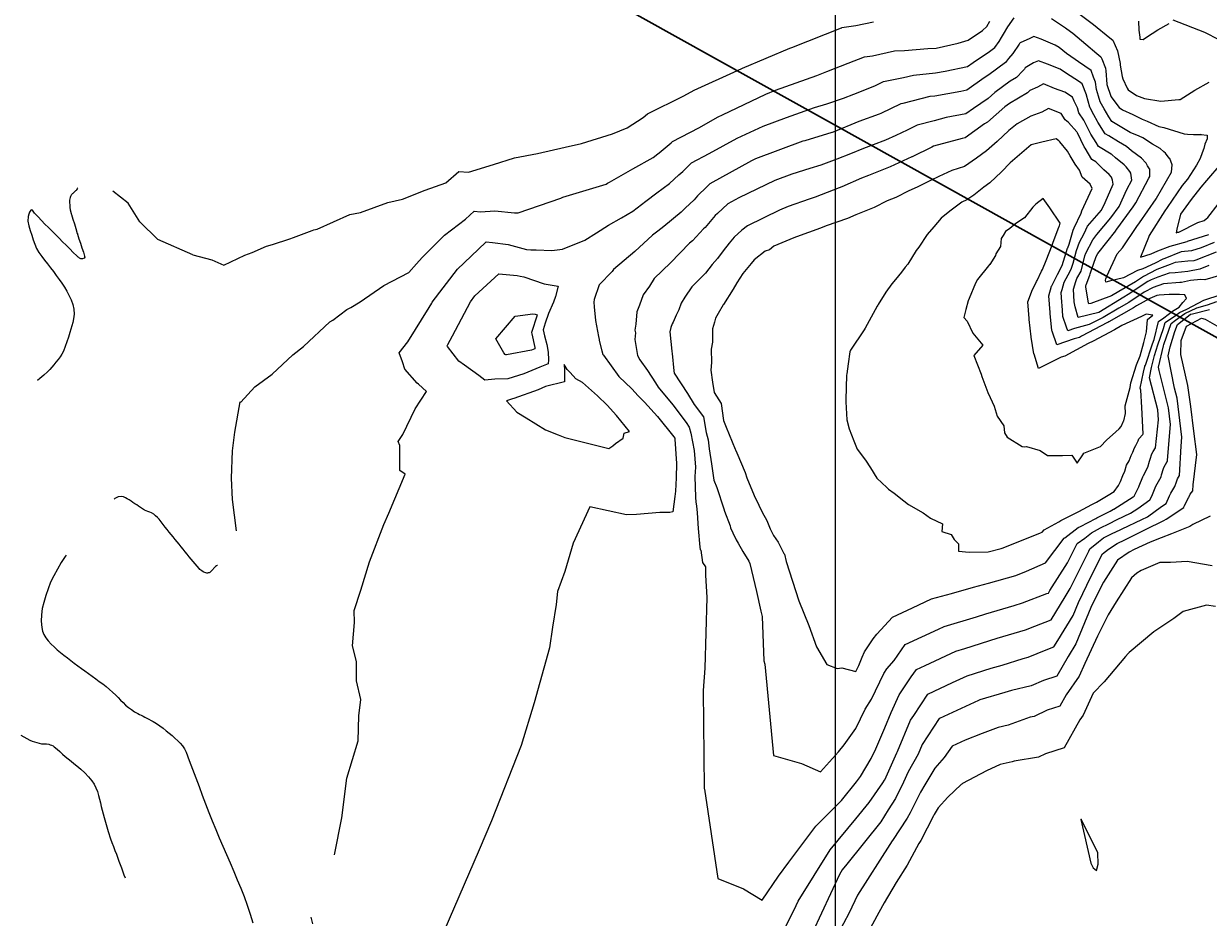
# Model space of a CAD drawing. Units: inches. Extents: x -25300642 to 27302551, y 2193588 to 39379214.
# Drawn here: x 414168 to 414438, y 8184796 to 8184999 of the extents above; entities that cross this region are included whole.
import ezdxf

# ---------------------------------------------------------------- set-up
doc = ezdxf.new("R2010")
doc.units = ezdxf.units.IN
doc.header["$MEASUREMENT"] = 0
for name, color, linetype, lineweight in [('CURVA SECUND', 32, 'Continuous', 9), ('GRILLA-PL', 252, 'Continuous', 5), ('Limite de expansión urbana', 2, 'Continuous', 30)]:
    doc.layers.add(name, color=color, linetype=linetype, lineweight=lineweight)
doc.layers.add('LOTE_5', color=50, linetype='Continuous')
doc.styles.add('Arial', font='arial.ttf', dxfattribs={"height": 0.5})
doc.dimstyles.new('1-500', dxfattribs={"dimtxt": 1, "dimasz": 0.4, "dimexe": 0.8, "dimexo": 0.8, "dimgap": 0.4, "dimtad": 2, "dimzin": 3, "dimdsep": 46, "dimtxsty": 'Arial', "dimblk": 'ARCHTICK', "dimcen": 0, "dimdle": 0.4, "dimse1": 1, "dimse2": 1, "dimsd1": 1, "dimsd2": 1, "dimadec": 5, "dimazin": 0, "dimtfac": 1, "dimtix": 1, "dimtmove": 0, "dimatfit": 3, "dimldrblk": 'ARCHTICK', "dimfxl": 3, "dimfxlon": 1, "dimarcsym": 1})

# ---------------------------------------------------------------- blocks, each defined once
blk = doc.blocks.new('*D3366')
at = {"layer": 'Defpoints', "color": 0, "linetype": 'Continuous', "transparency": 16777216}
for p in [(414318.59, 8194679.49), (-3791398.12, 5015311.44), (-3791397.82, 5015311.03)]:
    blk.add_point(p, dxfattribs=at)
at = {"layer": 'LOTE_5', "color": 0, "linetype": 'Continuous', "lineweight": -2, "transparency": 16777216, "insert": (-1688539.06, 6604994.54), "char_height": 0.5, "attachment_point": 5, "rotation": 37.0879, "style": 'Arial'}
blk.add_mtext('5272232.39', dxfattribs=at)
blk = doc.blocks.new('_ArchTick')
at = {"color": 0, "linetype": 'ByBlock', "const_width": 0.15}
blk.add_lwpolyline([(-0.5, -0.5), (0.5, 0.5)], dxfattribs=at)
blk = doc.blocks.new('*D3375')
at = {"layer": 'Defpoints', "color": 0, "linetype": 'Continuous', "transparency": 16777216}
for p in [(414276.13, 8194717.22), (4205721.91, 3179377.15), (4205720.96, 3179376.43)]:
    blk.add_point(p, dxfattribs=at)
at = {"layer": 'LOTE_5', "color": 0, "linetype": 'Continuous', "lineweight": -2, "transparency": 16777216, "insert": (2310000.02, 5687047.94), "char_height": 0.5, "attachment_point": 5, "rotation": 307.0882, "style": 'Arial'}
blk.add_mtext('6287185.16', dxfattribs=at)
blk = doc.blocks.new('*D3386')
at = {"layer": 'Defpoints', "color": 0, "linetype": 'Continuous', "transparency": 16777216}
for p in [(414240.1, 8194758.55), (414240.1, 8194758.55), (4205702.38, 3179362.38)]:
    blk.add_point(p, dxfattribs=at)
at = {"layer": 'LOTE_5', "color": 0, "linetype": 'Continuous', "lineweight": -2, "transparency": 16777216, "insert": (2309971.76, 5687060.86), "char_height": 0.5, "attachment_point": 5, "rotation": 307.088, "style": 'Arial'}
blk.add_mtext('6287239.85', dxfattribs=at)

msp = doc.modelspace()

# ---------------------------------------------------------------- linework, layer by layer
at = {"layer": 'CURVA SECUND'}
for points, elevation in [([(414239.014, 8184810.112), (414240.702, 8184818.533), (414241.843, 8184827.568), (414244.423, 8184836.058), (414244.58, 8184841.714), (414245.005, 8184845.457), (414244.047, 8184849.697), (414244.041, 8184854.104), (414243.099, 8184857.642), (414243.56, 8184862.986), (414243.514, 8184865.713), (414245.028, 8184870.274), (414246.967, 8184876.726), (414250.249, 8184885.244), (414251.351, 8184887.824), (414255.066, 8184896.669), (414253.904, 8184897.507), (414253.851, 8184903.189), (414253.468, 8184904.121), (414254.599, 8184905.678), (414257.386, 8184911.484), (414259.925, 8184915.431), (414258.137, 8184917.119), (414257.812, 8184917.355), (414255.007, 8184920.539), (414254.45, 8184922.195), (414253.692, 8184924.225), (414255.665, 8184926.73), (414260.571, 8184934.569), (414261.135, 8184935.549), (414261.255, 8184935.778), (414267.025, 8184943.287), (414271.668, 8184947.748), (414273.511, 8184949.492), (414274.96, 8184949.325), (414278.473, 8184948.892), (414282.664, 8184947.771), (414283.686, 8184947.647), (414284.868, 8184947.649), (414288.463, 8184947.522), (414290.839, 8184947.804), (414295.934, 8184949.865), (414298.609, 8184951.502), (414301.29, 8184953.301), (414304.265, 8184954.956), (414306.811, 8184956.427), (414309.805, 8184958.699), (414312.332, 8184960.624), (414315.212, 8184962.774), (414317.269, 8184964.712), (414318.193, 8184965.474), (414320.157, 8184967.412), (414324.194, 8184969.532), (414330.53, 8184973.066), (414336.49, 8184975.745), (414341.796, 8184977.717), (414348.116, 8184979.986), (414350.946, 8184980.855), (414354.742, 8184982.14), (414357.056, 8184983.081), (414358.829, 8184983.716), (414362.025, 8184985.027), (414363.829, 8184985.905), (414368.401, 8184986.824), (414370.604, 8184987.386), (414375.633, 8184987.864), (414377.844, 8184988.262), (414382.876, 8184989.322), (414384.168, 8184990.226), (414387.884, 8184992.714), (414389.145, 8184993.648), (414390.117, 8184994.994), (414390.647, 8184995.919), (414391.07, 8184996.665), (414392.051, 8184998.325), (414393.497, 8185000.418)], 3825), ([(414402.041, 8185000.256), (414405.161, 8184998.11), (414406.339, 8184997.318), (414406.831, 8184996.921), (414409.798, 8184994.433), (414412.289, 8184992.297), (414413.249, 8184991.537), (414413.463, 8184991.076), (414414.274, 8184988.953), (414414.388, 8184988.357), (414414.577, 8184985.341), (414414.59, 8184985.268), (414415.486, 8184982.592), (414415.507, 8184982.545), (414417.36, 8184980.03), (414418.117, 8184979.5), (414420.508, 8184978.393), (414422.611, 8184977.386), (414423.736, 8184976.907), (414426.397, 8184975.686), (414427.513, 8184975.502), (414432.195, 8184974.015), (414432.899, 8184973.943), (414434.268, 8184973.897), (414435.863, 8184973.906), (414435.93, 8184973.916), (414435.98, 8184973.91), (414437.383, 8184973.711), (414437.393, 8184972.915), (414436.855, 8184971.654), (414436.601, 8184970.684), (414436.249, 8184969.739), (414435.787, 8184968.443), (414434.945, 8184966.933), (414432.944, 8184963.735), (414431.687, 8184962.272), (414428.301, 8184957.291), (414427.759, 8184956.5), (414424.172, 8184950.89), (414424.025, 8184950.432), (414422.221, 8184945.969), (414424.663, 8184946.72), (414426.199, 8184947.412), (414428.97, 8184948.521), (414432.853, 8184949.581), (414432.863, 8184949.586), (414432.941, 8184949.609), (414437.729, 8184951.15)], 3825), ([(414407.319, 8185002.038), (414411.567, 8184998.861), (414415.295, 8184995.819), (414415.912, 8184995.331), (414417.035, 8184992.907), (414417.04, 8184992.895), (414417.594, 8184990), (414417.614, 8184989.67), (414418.07, 8184987.051), (414418.246, 8184986.526), (414419.18, 8184984.427), (414419.467, 8184984.038), (414421.31, 8184982.749), (414423.139, 8184982.078), (414426.829, 8184981.465), (414430.945, 8184981.827), (414431.151, 8184981.844), (414431.27, 8184981.869), (414434.594, 8184983.971), (414437.845, 8184985.798)], 3820), ([(414429.569, 8184999.96), (414436.819, 8184997.102), (414437.27, 8184996.929), (414444.308, 8184993.286)], 3815), ([(414206.822, 8184946.502), (414211.144, 8184945.42), (414213.851, 8184944.197), (414218.646, 8184946.482), (414220.344, 8184947.032), (414223.567, 8184948.477), (414224.941, 8184948.904), (414228.848, 8184950.191), (414229.69, 8184950.457), (414233.934, 8184952.057), (414234.347, 8184952.203), (414235.078, 8184952.357), (414242.543, 8184955.724), (414244.927, 8184956.114), (414251.133, 8184958.413), (414254.484, 8184959.163), (414259.664, 8184961.23), (414264.319, 8184962.884), (414267.315, 8184965.445), (414269.482, 8184965.322), (414275.156, 8184967.054), (414279.976, 8184968.562), (414285.195, 8184969.554), (414291.469, 8184970.982), (414295.136, 8184971.798), (414302.202, 8184974.026), (414305.581, 8184975.371), (414309.211, 8184977.775), (414310.2, 8184978.591), (414318.459, 8184982.63), (414320.815, 8184983.973), (414330.611, 8184988.418), (414331.774, 8184988.969), (414342.532, 8184993.526), (414342.981, 8184993.686), (414354.283, 8184998.135), (414354.34, 8184998.156), (414354.383, 8184998.173), (414357.562, 8184998.652), (414361.511, 8184999.472)], 3815), ([(414217.51, 8184913.13), (414217.744, 8184913.065), (414220.914, 8184916.505), (414224.854, 8184919.407), (414229.585, 8184923.8), (414231.972, 8184925.683), (414237.988, 8184931.306), (414238.629, 8184931.686), (414241.866, 8184934.12), (414242.744, 8184934.572), (414244.891, 8184935.864), (414250.226, 8184939.589), (414255.931, 8184942.511), (414257.671, 8184944.47), (414258.976, 8184945.894), (414264.024, 8184951.016), (414268.833, 8184954.634), (414270.794, 8184956.488), (414272.239, 8184956.322), (414275.498, 8184956.552), (414279.964, 8184956.097), (414280.426, 8184956.041), (414280.796, 8184956.041), (414290.459, 8184959.43), (414290.895, 8184959.606), (414300.76, 8184962.624), (414301.118, 8184962.824), (414301.529, 8184963.061), (414306.844, 8184966.102), (414311.44, 8184968.667), (414312.529, 8184969.48), (414312.797, 8184969.732), (414315.574, 8184972.021), (414315.828, 8184972.272), (414321.808, 8184975.412), (414326.207, 8184977.919), (414327.196, 8184978.368), (414337.058, 8184983.036), (414339.288, 8184983.98), (414348.645, 8184987.326), (414350.914, 8184988.219), (414355.799, 8184990.058), (414359.507, 8184991.518), (414361.341, 8184991.794), (414366.354, 8184992.905), (414368.575, 8184992.946), (414373.875, 8184993.416), (414375.794, 8184993.537), (414380.823, 8184994.672), (414383.047, 8184995.293), (414386.356, 8184997.504), (414387.314, 8184998.447), (414387.978, 8184999.608)], 3820), ([(414421.753, 8184999.628), (414421.85, 8184997.597), (414422.067, 8184996.029), (414422.116, 8184995.542), (414422.809, 8184995.476), (414423.635, 8184995.993), (414426.2, 8184997.699), (414428.785, 8184999.082)], 3815), ([(414438.975, 8184949.306), (414436.014, 8184948.107), (414433.851, 8184947.411), (414431.502, 8184947.171), (414427.746, 8184945.705), (414427.289, 8184945.538), (414425.584, 8184944.635), (414422.774, 8184943.368), (414421.577, 8184943), (414418.333, 8184941.33), (414415.156, 8184940.574), (414414.354, 8184940.341), (414414.279, 8184940.79), (414414.382, 8184941.077), (414414.553, 8184941.652), (414416.949, 8184946.732), (414418.121, 8184948.125), (414421.419, 8184953.001), (414421.998, 8184953.784), (414425.807, 8184959.253), (414425.888, 8184959.409), (414429.274, 8184965.317), (414429.406, 8184966.966), (414429.406, 8184966.998), (414428.868, 8184968.386), (414428.777, 8184968.523), (414427.925, 8184969.601), (414427.52, 8184969.921), (414426.709, 8184970.679), (414424.985, 8184971.656), (414422.789, 8184973.084), (414421.933, 8184973.477), (414419.907, 8184974.339), (414418.722, 8184974.995), (414418.35, 8184975.226), (414415.688, 8184976.851), (414415.006, 8184977.914), (414413.948, 8184979.697), (414413.102, 8184981.313), (414412.663, 8184982.613), (414412.259, 8184984.074), (414412.032, 8184985.757), (414411.587, 8184986.922), (414411.041, 8184988.389), (414408.156, 8184990.426), (414407.353, 8184990.948), (414405.4, 8184992.281), (414403.744, 8184993.619), (414402.871, 8184994.206), (414399.63, 8184995.571), (414397.959, 8184996.155), (414397.072, 8184995.731), (414394.855, 8184994.738), (414394.753, 8184994.59), (414394.627, 8184994.377), (414393.252, 8184992.317), (414392.198, 8184991.132), (414391.582, 8184990.278), (414387.734, 8184987.428), (414386.695, 8184986.732), (414382.723, 8184983.952), (414381.38, 8184983.669), (414375.483, 8184982.607), (414374.365, 8184982.501), (414368.233, 8184980.938), (414367.731, 8184980.837), (414363.18, 8184978.62), (414362.855, 8184978.488), (414358.186, 8184976.813), (414352.342, 8184974.438), (414352.118, 8184974.349), (414352.091, 8184974.339), (414345.944, 8184972.476), (414345.518, 8184972.339), (414334.741, 8184968.337), (414333.822, 8184967.895), (414324.371, 8184962.681), (414323.638, 8184962.016), (414321.513, 8184959.947), (414320.761, 8184959.053), (414318.717, 8184957.143), (414317.842, 8184956.199), (414313.9, 8184952.975), (414312.516, 8184951.921), (414311.346, 8184951.033), (414307.332, 8184947.289), (414302.47, 8184943.221), (414302.144, 8184942.741), (414299.202, 8184939.717), (414298.041, 8184936.401), (414297.948, 8184935.794), (414298.081, 8184934.707), (414298.341, 8184931.61), (414299.033, 8184927.954), (414299.163, 8184927.292), (414299.198, 8184927.087), (414299.83, 8184924.72), (414300.049, 8184923.891), (414300.148, 8184923.729), (414303.696, 8184918.892), (414306.636, 8184916.085), (414308.041, 8184914.438), (414309.461, 8184913.033), (414312.432, 8184909.809), (414316.148, 8184905.16), (414316.368, 8184904.837), (414316.418, 8184904.62), (414316.784, 8184899.086), (414316.678, 8184895.814), (414316.524, 8184892.794), (414316.39, 8184891.601), (414315.943, 8184888.141), (414315.269, 8184887.939), (414312.986, 8184887.921), (414307.661, 8184887.506), (414305.406, 8184887.408), (414297.062, 8184889.209), (414293.255, 8184881.02), (414291.416, 8184874.543), (414289.683, 8184869.997), (414289.393, 8184867.036), (414288.565, 8184861.86), (414287.917, 8184857.204), (414284.409, 8184844.695), (414281.482, 8184834.981), (414274.697, 8184817.841), (414271.924, 8184811.241), (414263.904, 8184792.695)], 3830), ([(414439.464, 8184947.156), (414434.828, 8184945.278), (414434.366, 8184945.181), (414433.031, 8184945.054), (414430.143, 8184944.759), (414429.006, 8184944.315), (414425.973, 8184943.202), (414422.879, 8184941.564), (414421.077, 8184940.357), (414417.325, 8184938.181), (414415.656, 8184937.168), (414410.915, 8184935.464), (414410.466, 8184935.354), (414410.394, 8184935.588), (414409.824, 8184939.204), (414409.806, 8184939.535), (414409.863, 8184939.726), (414410.702, 8184941.933), (414410.831, 8184942.169), (414410.949, 8184942.645), (414412.19, 8184946.14), (414412.571, 8184946.863), (414416.594, 8184952.015), (414416.626, 8184952.054), (414416.83, 8184952.342), (414420.605, 8184957.447), (414421.208, 8184958.314), (414424.16, 8184963.954), (414424.366, 8184964.314), (414424.374, 8184964.415), (414424.343, 8184965.964), (414424.301, 8184966.071), (414423.848, 8184966.754), (414423.52, 8184967.369), (414423.467, 8184967.439), (414422.447, 8184968.519), (414420.2, 8184970.18), (414419.037, 8184971.182), (414417.241, 8184972.177), (414415.033, 8184973.545), (414414.214, 8184974.045), (414412.542, 8184976.651), (414412.439, 8184976.826), (414411.643, 8184978.346), (414410.828, 8184979.918), (414410.716, 8184980.09), (414409.974, 8184982.824), (414409.942, 8184982.886), (414408.965, 8184985.431), (414408.333, 8184985.842), (414405.2, 8184987.879), (414403.993, 8184988.701), (414401.101, 8184989.852), (414399.084, 8184990.637), (414397.926, 8184990.202), (414396.019, 8184989.032), (414395.832, 8184988.751), (414395.495, 8184988.372), (414394.062, 8184986.85), (414392.604, 8184985.994), (414389.099, 8184983.408), (414387.581, 8184982.081), (414384.279, 8184979.769), (414382.569, 8184978.545), (414378.044, 8184977.722), (414375.322, 8184976.977), (414371.455, 8184976.001), (414369.174, 8184974.877), (414366.599, 8184973.625), (414364.27, 8184972.568), (414361.502, 8184971.563), (414359.292, 8184970.675), (414356.343, 8184969.505), (414353.217, 8184968.254), (414349.574, 8184966.93), (414347.08, 8184966.174), (414342.978, 8184964.865), (414339.113, 8184963.43), (414330.973, 8184959.508), (414328.441, 8184958.111), (414326.063, 8184955.954), (414325.531, 8184955.436), (414323.28, 8184952.758), (414322.921, 8184952.423), (414320.428, 8184949.734), (414319.709, 8184949.146), (414315.398, 8184944.716), (414311.72, 8184941.134), (414310.593, 8184939.407), (414309.165, 8184937.469), (414308.362, 8184935.111), (414307.777, 8184933.54), (414307.521, 8184930.769), (414307.33, 8184929.399), (414307.435, 8184928.777), (414307.27, 8184927.253), (414307.897, 8184923.66), (414308.436, 8184922.673), (414310.153, 8184920.266), (414311.988, 8184917.411), (414312.626, 8184916.433), (414315.939, 8184912.451), (414318.933, 8184908.441), (414319.683, 8184907.335), (414319.992, 8184906.004), (414320.753, 8184902.076), (414321.072, 8184898.257), (414320.955, 8184896.164), (414321.117, 8184891.43), (414321.179, 8184890.268), (414321.312, 8184889.478), (414321.47, 8184887.883), (414321.707, 8184884.331), (414322.063, 8184880.104), (414322.176, 8184879.554), (414322.287, 8184879.386), (414322.709, 8184876.613), (414323.38, 8184875.594), (414323.336, 8184873.696), (414323.672, 8184868.607), (414323.18, 8184852.604), (414322.849, 8184847.463), (414323.068, 8184825.203), (414323.095, 8184825.087), (414326.131, 8184804.787), (414331.991, 8184802.421), (414336.211, 8184799.812), (414339.984, 8184805.255), (414342.321, 8184808.48), (414348.451, 8184816.649), (414354.3, 8184822.508), (414357.715, 8184826.725), (414358.554, 8184827.924), (414361.05, 8184832.035), (414362.067, 8184834.254), (414364.138, 8184839.003), (414365.593, 8184842.485), (414367.349, 8184846.484), (414370.139, 8184850.585), (414371.335, 8184852.288), (414373.295, 8184853.198), (414380.235, 8184856.431), (414382.321, 8184857.062), (414389.688, 8184859.381), (414390.919, 8184859.746), (414396.067, 8184861.302), (414398.239, 8184862.123), (414401.936, 8184863.523), (414405.074, 8184868.785), (414406.275, 8184870.657), (414409.565, 8184877.338), (414410.471, 8184879.195), (414410.739, 8184879.723), (414412.69, 8184881.257), (414413.859, 8184882.167), (414413.995, 8184882.241), (414415.665, 8184883.07), (414417.78, 8184884.103), (414418.039, 8184884.235), (414422.521, 8184886.348), (414423.792, 8184886.967), (414427.002, 8184889.292), (414428.104, 8184890.026), (414428.828, 8184891.745), (414429.157, 8184892.368), (414430.048, 8184893.842), (414430.393, 8184894.925), (414430.668, 8184895.628), (414431.123, 8184896.365), (414431.458, 8184903.03), (414431.638, 8184905.06), (414430.561, 8184913.959), (414429.989, 8184916.232), (414428.526, 8184923.565), (414428.999, 8184925.58), (414430.059, 8184929.075), (414430.618, 8184930.671), (414433.491, 8184932.94), (414433.575, 8184933.001), (414433.68, 8184933.05), (414434.024, 8184933.146), (414437.929, 8184934.119)], 3835), ([(414437.749, 8184944.114), (414435.735, 8184943.298), (414432.978, 8184942.719), (414430.132, 8184942.449), (414428.785, 8184942.35), (414426.197, 8184941.432), (414424.657, 8184940.867), (414423.883, 8184940.457), (414419.467, 8184937.499), (414418.468, 8184936.919), (414412.762, 8184933.455), (414412.742, 8184933.448), (414408.092, 8184932.309), (414407.349, 8184934.734), (414407.18, 8184935.811), (414407.015, 8184938.753), (414407.526, 8184940.444), (414407.78, 8184941.114), (414408.711, 8184942.82), (414409.57, 8184946.272), (414409.786, 8184946.879), (414411.399, 8184949.944), (414412.338, 8184951.146), (414415.525, 8184954.95), (414417.35, 8184957.526), (414419.113, 8184961.37), (414420.232, 8184963.47), (414420.215, 8184964), (414420.012, 8184965.079), (414419.797, 8184965.482), (414419.003, 8184966.527), (414418.846, 8184966.693), (414418.501, 8184966.948), (414416.574, 8184968.609), (414415.732, 8184969.307), (414415.6, 8184969.44), (414412.697, 8184971.16), (414412.159, 8184972.08), (414410.935, 8184973.966), (414410.208, 8184975.455), (414409.35, 8184977.108), (414408.244, 8184978.823), (414407.943, 8184979.929), (414407.157, 8184981.46), (414406.812, 8184982.361), (414405.053, 8184983.504), (414402.724, 8184984.351), (414400.158, 8184985.373), (414398.813, 8184984.629), (414397.067, 8184983.894), (414396.577, 8184983.373), (414392.46, 8184980.955), (414391.425, 8184980.192), (414387.428, 8184976.695), (414386.813, 8184976.265), (414382.415, 8184973.117), (414381.691, 8184972.986), (414375.158, 8184971.198), (414375.154, 8184971.197), (414374.827, 8184971.036), (414370.314, 8184968.8), (414370.273, 8184968.78), (414365.354, 8184966.561), (414365.353, 8184966.56), (414365.33, 8184966.551), (414360.392, 8184964.569), (414358.793, 8184963.934), (414354.344, 8184961.998), (414353.717, 8184961.778), (414348.257, 8184959.643), (414346.935, 8184959.165), (414342.123, 8184957.545), (414340.209, 8184956.716), (414332.882, 8184953.125), (414331.644, 8184952.154), (414329.888, 8184950.544), (414328.763, 8184949.203), (414327.352, 8184947.449), (414326.103, 8184945.7), (414324.854, 8184944.31), (414323.375, 8184942.366), (414320.219, 8184939.217), (414318.68, 8184936.877), (414317.803, 8184935.52), (414317.267, 8184933.986), (414316.704, 8184932.805), (414315.997, 8184931.225), (414315.817, 8184930.876), (414315.502, 8184930.044), (414315.236, 8184929.015), (414315.681, 8184924.665), (414315.693, 8184924.59), (414315.748, 8184924.067), (414316.182, 8184920.173), (414316.238, 8184919.616), (414319.289, 8184914.975), (414320.778, 8184912.481), (414322.871, 8184909.737), (414323.517, 8184906.177), (414323.941, 8184904.479), (414324.23, 8184902.391), (414324.703, 8184898.988), (414325.246, 8184895.315), (414325.944, 8184893.619), (414327.523, 8184888.785), (414327.7, 8184888.231), (414328.96, 8184884.96), (414329.077, 8184884.479), (414329.603, 8184883.316), (414330.354, 8184881.736), (414330.766, 8184881.006), (414331.858, 8184879.054), (414333.216, 8184876.906), (414333.432, 8184876.39), (414334.921, 8184870.021), (414335.934, 8184865.564), (414336.25, 8184864.3), (414336.625, 8184854.254), (414336.83, 8184853.447), (414338.82, 8184832.708), (414345.202, 8184830.937), (414349.471, 8184828.988), (414353.604, 8184833.526), (414354.845, 8184835.174), (414357.519, 8184838.888), (414359.674, 8184843.238), (414361.107, 8184845.553), (414363.93, 8184851.376), (414364.609, 8184852.405), (414366.219, 8184854.348), (414368.729, 8184857.921), (414376.29, 8184861.433), (414377.632, 8184862.058), (414384.942, 8184864.268), (414387.11, 8184864.951), (414393.501, 8184866.847), (414395.441, 8184867.433), (414400.924, 8184869.507), (414401.311, 8184869.653), (414401.639, 8184870.204), (414405.679, 8184876.501), (414407.853, 8184880.915), (414409.557, 8184882.136), (414411.074, 8184883.317), (414413.171, 8184884.458), (414415.069, 8184885.4), (414416.928, 8184886.394), (414419.98, 8184887.833), (414421.591, 8184888.85), (414424.389, 8184890.869), (414424.782, 8184891.668), (414425.418, 8184893.216), (414425.712, 8184893.971), (414426.61, 8184895.526), (414426.901, 8184896.09), (414427.02, 8184896.509), (414427.443, 8184897.933), (414427.535, 8184898.194), (414428.322, 8184899.535), (414428.334, 8184899.555), (414428.363, 8184899.837), (414429.086, 8184907.98), (414428.634, 8184911.718), (414426.49, 8184920.234), (414426.334, 8184921.016), (414427.466, 8184925.842), (414427.568, 8184926.178), (414429.224, 8184930.909), (414430.177, 8184931.661), (414432.33, 8184933.213), (414435.033, 8184934.489), (414437.476, 8184935.169), (414439.592, 8184935.886)], 3840), ([(414440.508, 8184941.937), (414436.855, 8184940.855), (414435.941, 8184940.905), (414433.572, 8184940.673), (414431.591, 8184940.257), (414431.155, 8184940.216), (414427.428, 8184939.942), (414425.098, 8184939.116), (414423.063, 8184938.038), (414419.571, 8184935.702), (414417.276, 8184934.401), (414413.768, 8184932.316), (414410.601, 8184930.683), (414407.216, 8184929.756), (414405.687, 8184929.223), (414405.391, 8184930.073), (414404.615, 8184932.521), (414404.47, 8184933.927), (414404.307, 8184936.8), (414404.203, 8184937.964), (414404.406, 8184938.662), (414404.898, 8184940.306), (414405.333, 8184941.118), (414406.267, 8184942.836), (414406.579, 8184943.475), (414406.957, 8184944.661), (414407.7, 8184947.52), (414408.376, 8184949.413), (414409.41, 8184951.384), (414410.219, 8184953.048), (414413.371, 8184956.713), (414414.207, 8184958.415), (414416.023, 8184962.611), (414415.857, 8184963.485), (414415.608, 8184964.18), (414415.127, 8184964.808), (414413.901, 8184965.824), (414412.081, 8184967.656), (414411.147, 8184968.21), (414409.639, 8184970.789), (414409.433, 8184971.108), (414407.889, 8184974.267), (414407.873, 8184974.298), (414407.774, 8184974.452), (414405.861, 8184976.626), (414405.121, 8184977.223), (414404.214, 8184978.659), (414401.295, 8184979.798), (414399.78, 8184978.944), (414397.288, 8184978.029), (414394.238, 8184976.303), (414392.284, 8184974.768), (414389.666, 8184972.321), (414387.241, 8184970.137), (414384.981, 8184968.495), (414382.228, 8184966.585), (414379.365, 8184965.727), (414376.39, 8184964.351), (414374.472, 8184963.4), (414371.508, 8184961.925), (414369.589, 8184961.06), (414366.618, 8184959.54), (414364.663, 8184958.776), (414361.704, 8184957.289), (414357.523, 8184955.632), (414355.639, 8184954.812), (414350.769, 8184953.102), (414349.523, 8184952.615), (414344.036, 8184950.632), (414343.407, 8184950.42), (414338.88, 8184948.459), (414337.871, 8184947.686), (414336.909, 8184947.339), (414334.433, 8184945.411), (414333.723, 8184944.559), (414331.872, 8184942.264), (414330.51, 8184940.162), (414329.632, 8184938.707), (414327.42, 8184935.255), (414327.369, 8184935.177), (414327.36, 8184935.163), (414327.353, 8184935.154), (414326.251, 8184933.185), (414325.622, 8184932.149), (414325.367, 8184931.257), (414324.953, 8184929.726), (414324.951, 8184926.639), (414324.628, 8184925.106), (414324.701, 8184922.058), (414324.59, 8184920.346), (414324.952, 8184917.587), (414325.3, 8184915.223), (414326.89, 8184912.765), (414327.457, 8184908.906), (414328.063, 8184907.375), (414330.113, 8184902.354), (414330.192, 8184902.184), (414330.447, 8184901.522), (414332.37, 8184897.019), (414332.772, 8184895.826), (414334.425, 8184891.789), (414335.517, 8184889.63), (414336.256, 8184888.036), (414337.274, 8184886.152), (414338.069, 8184884.274), (414338.793, 8184882.728), (414339.839, 8184881.183), (414341.191, 8184878.64), (414341.293, 8184878.487), (414341.695, 8184876.852), (414344.552, 8184867.863), (414346.872, 8184862.246), (414348.565, 8184857.44), (414350.951, 8184853.42), (414353.307, 8184852.514), (414354.375, 8184852.623), (414357.531, 8184851.836), (414357.815, 8184852.425), (414358.131, 8184853.041), (414358.205, 8184853.2), (414358.986, 8184855.061), (414359.477, 8184856.277), (414361.441, 8184859.251), (414362.281, 8184860.265), (414365.837, 8184864.17), (414370.437, 8184866.296), (414374.736, 8184868.316), (414379.24, 8184869.546), (414384.312, 8184870.998), (414387.707, 8184871.874), (414393.916, 8184873.619), (414396.317, 8184874.591), (414400.609, 8184876.528), (414404.879, 8184882.143), (414405.044, 8184882.23), (414408.093, 8184884.549), (414408.572, 8184884.786), (414412.104, 8184886.624), (414412.323, 8184886.738), (414415.345, 8184888.285), (414416.079, 8184888.677), (414416.138, 8184888.705), (414420.597, 8184891.521), (414420.818, 8184891.68), (414421.844, 8184893.766), (414421.942, 8184894.005), (414422.754, 8184896.084), (414422.916, 8184896.365), (414423.886, 8184898.243), (414424.283, 8184899.639), (414424.418, 8184900.093), (414424.839, 8184901.279), (414425.146, 8184901.803), (414425.644, 8184902.633), (414426.296, 8184909), (414426.168, 8184911.318), (414424.249, 8184918.591), (414424.748, 8184920.938), (414425.38, 8184923.635), (414426.209, 8184926.056), (414427.462, 8184929.782), (414427.805, 8184931.151), (414430.167, 8184932.764), (414431.085, 8184933.426), (414432.734, 8184934.204), (414435.349, 8184935.532), (414436.644, 8184936.201), (414440.563, 8184937.477)], 3845), ([(414440.521, 8184967.207), (414437.268, 8184963.388), (414435.974, 8184961.942), (414433.747, 8184959.128), (414431.322, 8184955.748), (414430.487, 8184952.336), (414430.346, 8184951.49), (414430.73, 8184951.643), (414430.934, 8184951.699), (414435.283, 8184953.882), (414436.689, 8184954.294), (414437.177, 8184954.714), (414437.561, 8184955.018), (414439.874, 8184958.042)], 3820), ([(414180.676, 8184961.777), (414180.641, 8184961.701), (414180.549, 8184961.522), (414180.423, 8184961.312), (414180.284, 8184961.144), (414180.161, 8184961.039), (414180.037, 8184960.935), (414179.913, 8184960.831), (414179.792, 8184960.724), (414179.67, 8184960.614), (414179.55, 8184960.503), (414179.432, 8184960.389), (414179.316, 8184960.27), (414179.192, 8184960.118), (414179.091, 8184959.951), (414179.011, 8184959.773), (414178.948, 8184959.584), (414178.877, 8184959.284), (414178.833, 8184958.985), (414178.815, 8184958.685), (414178.821, 8184958.385), (414178.854, 8184957.839), (414178.9, 8184957.293), (414178.976, 8184956.748), (414179.097, 8184956.207), (414179.132, 8184956.086), (414179.166, 8184955.965), (414179.202, 8184955.846), (414179.238, 8184955.726), (414179.569, 8184954.645), (414179.901, 8184953.564), (414180.233, 8184952.483), (414180.563, 8184951.401), (414180.578, 8184951.349), (414180.594, 8184951.297), (414180.609, 8184951.245), (414180.625, 8184951.193), (414180.945, 8184950.172), (414181.282, 8184949.156), (414181.625, 8184948.141), (414181.964, 8184947.126), (414182.064, 8184946.838), (414182.162, 8184946.545), (414182.232, 8184946.252), (414182.25, 8184945.963), (414182.094, 8184945.732), (414181.751, 8184945.622), (414181.355, 8184945.632), (414181.037, 8184945.762), (414180.89, 8184945.882), (414180.743, 8184946.006), (414180.599, 8184946.135), (414180.46, 8184946.269), (414179.654, 8184947.075), (414178.847, 8184947.881), (414178.042, 8184948.688), (414177.237, 8184949.495), (414176.433, 8184950.303), (414175.63, 8184951.11), (414174.826, 8184951.918), (414174.023, 8184952.726), (414173.225, 8184953.534), (414172.431, 8184954.348), (414171.641, 8184955.163), (414170.854, 8184955.978), (414170.688, 8184956.203), (414170.535, 8184956.462), (414170.388, 8184956.681), (414170.241, 8184956.785), (414169.977, 8184956.646), (414169.727, 8184956.249), (414169.518, 8184955.736), (414169.382, 8184955.246), (414169.324, 8184954.179), (414169.525, 8184953.107), (414169.872, 8184952.04), (414170.25, 8184950.988), (414170.574, 8184949.968), (414170.898, 8184948.953), (414171.291, 8184947.973), (414171.82, 8184947.061), (414172.474, 8184946.177), (414173.143, 8184945.31), (414173.815, 8184944.449), (414174.476, 8184943.578), (414175.123, 8184942.702), (414175.768, 8184941.824), (414176.41, 8184940.943), (414177.05, 8184940.059), (414177.645, 8184939.178), (414178.184, 8184938.268), (414178.679, 8184937.321), (414179.14, 8184936.327), (414179.54, 8184935.247), (414179.793, 8184934.14), (414179.87, 8184933.029), (414179.74, 8184931.94), (414179.552, 8184931.173), (414179.34, 8184930.407), (414179.111, 8184929.642), (414178.871, 8184928.878), (414178.533, 8184927.804), (414178.193, 8184926.736), (414177.825, 8184925.678), (414177.405, 8184924.631), (414177.057, 8184923.956), (414176.643, 8184923.322), (414176.185, 8184922.716), (414175.707, 8184922.121), (414175.247, 8184921.556), (414174.78, 8184921.002), (414174.293, 8184920.467), (414173.776, 8184919.96), (414172.924, 8184919.192), (414172.062, 8184918.441), (414171.489, 8184917.962)], 3815), ([(414206.822, 8184946.502), (414198.883, 8184949.984), (414194.816, 8184954.047), (414192.105, 8184958.303), (414188.62, 8184961.012)], 3815), ([(414337.671, 8184785.917), (414343.969, 8184798.661), (414344.406, 8184799.61), (414351.7, 8184811.274), (414357.511, 8184818.339), (414360.529, 8184822.068), (414363.663, 8184826.541), (414364.034, 8184827.099), (414364.092, 8184827.219), (414366.836, 8184833.291), (414367.02, 8184833.624), (414369.986, 8184840.786), (414370.685, 8184841.837), (414373.927, 8184846.688), (414379.491, 8184849.279), (414382.825, 8184850.835), (414388.305, 8184852.559), (414390.79, 8184853.276), (414395.564, 8184854.768), (414396.705, 8184855.054), (414400.826, 8184856.735), (414402.562, 8184857.393), (414403.429, 8184858.846), (414406.903, 8184864.509), (414408.144, 8184867.517), (414411.054, 8184873.484), (414413.625, 8184878.531), (414414.979, 8184879.596), (414416.963, 8184880.885), (414418.668, 8184881.717), (414421.877, 8184883.364), (414423.369, 8184884.068), (414427.564, 8184886.111), (414428.053, 8184886.466), (414432.051, 8184889.13), (414432.153, 8184889.37), (414433.244, 8184891.44), (414433.294, 8184891.522), (414433.314, 8184891.583), (414433.523, 8184892.119), (414434.141, 8184892.912), (414434.177, 8184894.219), (414435.047, 8184901.16), (414434.364, 8184906.409), (414433.653, 8184912.04), (414433.026, 8184916.825), (414431.436, 8184923.861), (414431.497, 8184927.019), (414432.67, 8184930.32), (414436.081, 8184932.154), (414436.935, 8184931.899), (414441.698, 8184929.158)], 3830), ([(414217.51, 8184913.13), (414216.314, 8184906.198), (414215.734, 8184901.942), (414215.54, 8184895.751), (414215.734, 8184890.914), (414216.702, 8184883.756)], 3820), ([(414212.467, 8184875.92), (414212.391, 8184875.888), (414212.209, 8184875.805), (414211.997, 8184875.689), (414211.829, 8184875.557), (414211.69, 8184875.396), (414211.555, 8184875.229), (414211.419, 8184875.062), (414211.276, 8184874.899), (414211.141, 8184874.755), (414211.005, 8184874.616), (414210.858, 8184874.482), (414210.691, 8184874.354), (414210.523, 8184874.262), (414210.346, 8184874.207), (414210.168, 8184874.185), (414209.993, 8184874.194), (414209.781, 8184874.235), (414209.57, 8184874.299), (414209.362, 8184874.389), (414209.158, 8184874.505), (414208.907, 8184874.674), (414208.674, 8184874.848), (414208.458, 8184875.035), (414208.257, 8184875.24), (414207.793, 8184875.761), (414207.334, 8184876.284), (414206.882, 8184876.812), (414206.438, 8184877.348), (414205.984, 8184877.909), (414205.53, 8184878.471), (414205.075, 8184879.032), (414204.622, 8184879.594), (414204.167, 8184880.158), (414203.712, 8184880.721), (414203.258, 8184881.285), (414202.803, 8184881.849), (414202.351, 8184882.408), (414201.897, 8184882.965), (414201.443, 8184883.522), (414200.989, 8184884.08), (414200.527, 8184884.659), (414200.072, 8184885.244), (414199.618, 8184885.831), (414199.158, 8184886.413), (414198.787, 8184886.829), (414198.377, 8184887.207), (414197.934, 8184887.55), (414197.466, 8184887.861), (414197.061, 8184888.049), (414196.632, 8184888.18), (414196.205, 8184888.313), (414195.809, 8184888.507), (414195.375, 8184888.796), (414194.941, 8184889.087), (414194.508, 8184889.378), (414194.073, 8184889.667), (414193.641, 8184889.951), (414193.209, 8184890.235), (414192.776, 8184890.518), (414192.34, 8184890.801), (414191.932, 8184891.062), (414191.508, 8184891.31), (414191.079, 8184891.51), (414190.655, 8184891.629), (414189.863, 8184891.539), (414189.077, 8184891.112), (414188.933, 8184890.994)], 3820), ([(414438.064, 8184887.113), (414434.099, 8184885.203), (414433.449, 8184884.775), (414429.29, 8184883.14), (414426.955, 8184882.212), (414424.44, 8184881.189), (414420.787, 8184879.574), (414419.694, 8184878.956), (414416.987, 8184877.142), (414415.919, 8184875.462), (414413.844, 8184872.106), (414411.637, 8184867.773), (414410.947, 8184866.359), (414407.553, 8184858.136), (414405.765, 8184855.221), (414403.243, 8184850.726), (414400.19, 8184849.735), (414397.365, 8184848.583), (414392.909, 8184847.465), (414391.43, 8184847.003), (414385.682, 8184845.346), (414385.405, 8184845.259), (414376.521, 8184841.112), (414376.51, 8184841.106), (414376.503, 8184841.096), (414372.574, 8184835.191), (414371.68, 8184833.031), (414369.436, 8184828.989), (414368.389, 8184826.672), (414366.559, 8184822.92), (414364.85, 8184820.345), (414363.194, 8184817.659), (414355.492, 8184808.024), (414354.438, 8184806.742), (414353.786, 8184805.699), (414347.711, 8184792.47)], 3825), ([(414178.037, 8184878.223), (414177.845, 8184877.967), (414176.917, 8184876.556), (414176.05, 8184875.095), (414175.217, 8184873.594), (414174.505, 8184872.123), (414173.915, 8184870.616), (414173.409, 8184869.081), (414172.948, 8184867.523), (414172.607, 8184866.111), (414172.398, 8184864.668), (414172.348, 8184863.222), (414172.483, 8184861.799), (414172.679, 8184860.985), (414172.988, 8184860.196), (414173.412, 8184859.451), (414173.948, 8184858.768), (414174.627, 8184858.057), (414175.316, 8184857.391), (414176.025, 8184856.761), (414176.761, 8184856.154), (414177.534, 8184855.534), (414178.308, 8184854.916), (414179.087, 8184854.306), (414179.879, 8184853.713), (414180.691, 8184853.121), (414181.504, 8184852.529), (414182.317, 8184851.938), (414183.13, 8184851.347), (414183.945, 8184850.757), (414184.76, 8184850.168), (414185.576, 8184849.578), (414186.39, 8184848.987), (414187.153, 8184848.389), (414187.883, 8184847.751), (414188.596, 8184847.092), (414189.307, 8184846.432), (414189.871, 8184845.88), (414190.416, 8184845.307), (414190.963, 8184844.737), (414191.538, 8184844.191), (414192.191, 8184843.646), (414192.874, 8184843.143), (414193.586, 8184842.682), (414194.325, 8184842.265), (414194.716, 8184842.063), (414195.109, 8184841.865), (414195.503, 8184841.668), (414195.894, 8184841.467), (414196.379, 8184841.215), (414196.863, 8184840.962), (414197.345, 8184840.705), (414197.824, 8184840.442), (414198.597, 8184839.968), (414199.339, 8184839.447), (414200.063, 8184838.897), (414200.784, 8184838.34), (414201.46, 8184837.805), (414202.118, 8184837.252), (414202.758, 8184836.678), (414203.386, 8184836.079), (414203.953, 8184835.496), (414204.48, 8184834.88), (414204.933, 8184834.219), (414205.282, 8184833.503), (414206.028, 8184831.548), (414206.773, 8184829.592), (414207.516, 8184827.635), (414208.258, 8184825.678), (414208.987, 8184823.716), (414209.709, 8184821.751), (414210.446, 8184819.792), (414211.224, 8184817.849), (414212.033, 8184815.93), (414212.851, 8184814.015), (414213.674, 8184812.102), (414214.495, 8184810.189), (414215.309, 8184808.285), (414216.123, 8184806.381), (414216.937, 8184804.477), (414217.751, 8184802.573), (414218.518, 8184800.637), (414219.204, 8184798.67), (414219.841, 8184796.684), (414220.458, 8184794.69)], 3820), ([(414438.494, 8184875.863), (414432.845, 8184876.834), (414429.02, 8184876.616), (414426.657, 8184876.571), (414422.375, 8184874.753), (414421.377, 8184874.142), (414420.197, 8184873.123), (414416.716, 8184867.648), (414414.908, 8184864.723), (414412.445, 8184859.853), (414409.619, 8184853.63), (414408.305, 8184850.77), (414405.339, 8184846.477), (414403.932, 8184843.97), (414401.024, 8184843.025), (414398.082, 8184841.556), (414397.16, 8184841.403), (414392.187, 8184839.588), (414389.869, 8184839.106), (414386.281, 8184837.732), (414382.355, 8184836.197), (414379.422, 8184834.813), (414377.583, 8184832.279), (414375.464, 8184829.843), (414373.234, 8184826.055), (414372.221, 8184824.38), (414369.857, 8184819.707), (414369.234, 8184818.493), (414365.889, 8184813.435), (414365.822, 8184813.311), (414365.28, 8184812.454), (414357.905, 8184801.007), (414356.037, 8184796.937), (414353.476, 8184792.131)], 3820), ([(414439.266, 8184866.621), (414437.256, 8184866.858), (414431.965, 8184865.473), (414429.822, 8184863.882), (414425.268, 8184860.823), (414419.668, 8184856.13), (414419.424, 8184855.884), (414418.809, 8184855.24), (414414.011, 8184849.471), (414411.495, 8184846.902), (414409.208, 8184841.923), (414408.455, 8184840.832), (414404.905, 8184834.445), (414400.606, 8184833.125), (414399.024, 8184832.335), (414393.531, 8184831.422), (414393.039, 8184831.243), (414390.323, 8184830.678), (414387.226, 8184829.245), (414381.79, 8184826.328), (414381.606, 8184826.192), (414381.478, 8184826.099), (414378.449, 8184823.234), (414376.217, 8184820.788), (414375.305, 8184819.278), (414375.179, 8184819.03), (414372.302, 8184813.417), (414371.815, 8184812.68), (414369.176, 8184807.761), (414366.713, 8184803.867), (414363.96, 8184799.254), (414362.789, 8184797.035), (414360.334, 8184792.558)], 3815), ([(414167.76, 8184837.373), (414168.424, 8184836.991), (414169.088, 8184836.609), (414169.761, 8184836.236), (414170.276, 8184835.995), (414170.81, 8184835.802), (414171.356, 8184835.64), (414171.906, 8184835.496), (414172.443, 8184835.408), (414172.991, 8184835.379), (414173.539, 8184835.35), (414174.078, 8184835.26), (414174.413, 8184835.161), (414174.739, 8184835.038), (414175.048, 8184834.882), (414175.333, 8184834.684), (414175.966, 8184834.148), (414176.585, 8184833.603), (414177.201, 8184833.058), (414177.827, 8184832.523), (414178.484, 8184831.981), (414179.145, 8184831.442), (414179.806, 8184830.903), (414180.464, 8184830.36), (414181.372, 8184829.582), (414182.245, 8184828.772), (414183.077, 8184827.909), (414183.86, 8184826.976), (414184.384, 8184826.199), (414184.803, 8184825.373), (414185.138, 8184824.513), (414185.406, 8184823.628), (414185.619, 8184822.795), (414185.817, 8184821.959), (414186.016, 8184821.124), (414186.233, 8184820.294), (414186.675, 8184818.665), (414187.114, 8184817.034), (414187.586, 8184815.413), (414188.125, 8184813.815), (414188.455, 8184812.929), (414188.788, 8184812.044), (414189.121, 8184811.159), (414189.453, 8184810.274), (414190.03, 8184808.727), (414190.607, 8184807.179), (414191.183, 8184805.631), (414191.449, 8184804.911)], 3815), ([(414234.125, 8184794.431), (414233.752, 8184795.953)], 3825)]:
    msp.add_lwpolyline(points, dxfattribs=dict(at, elevation=elevation))
for points, elevation in [([(414409.011, 8184964.147), (414408.37, 8184965.764), (414407.351, 8184967.148), (414406.259, 8184969.057), (414405.663, 8184970.093), (414403.881, 8184972.213), (414403.668, 8184972.456), (414403.087, 8184972.925), (414399.837, 8184972.166), (414397.384, 8184971.56), (414394.178, 8184968.821), (414392.621, 8184967.473), (414390.656, 8184965.362), (414388.024, 8184962.902), (414386.638, 8184961.929), (414384.376, 8184960.07), (414382.724, 8184959.061), (414381.638, 8184958.466), (414378.892, 8184956.472), (414376.931, 8184954.835), (414375.255, 8184952.908), (414373.72, 8184951.178), (414371.839, 8184948.238), (414371.279, 8184947.507), (414369.323, 8184944.438), (414368.777, 8184943.739), (414367.926, 8184942.6), (414366.553, 8184940.882), (414365.734, 8184939.901), (414364.326, 8184938.025), (414362.619, 8184935.261), (414362.498, 8184935.053), (414362.404, 8184934.891), (414359.649, 8184929.873), (414359.401, 8184929.489), (414356.347, 8184924.823), (414356.17, 8184924.495), (414355.777, 8184921.741), (414355.447, 8184919.498), (414355.425, 8184919.186), (414355.257, 8184913.547), (414355.24, 8184913.329), (414355.264, 8184913.081), (414355.514, 8184908.982), (414356.02, 8184906.991), (414357.104, 8184904.226), (414357.851, 8184902.367), (414359.749, 8184899.833), (414360.851, 8184898.128), (414362.321, 8184895.79), (414364.575, 8184893.607), (414364.959, 8184893.253), (414366.224, 8184892.359), (414368.446, 8184890.622), (414369.463, 8184889.799), (414372.838, 8184887.889), (414374.519, 8184886.694), (414377.196, 8184885.346), (414377.097, 8184883.663), (414379.227, 8184882.945), (414379.913, 8184881.814), (414380.833, 8184880.855), (414380.839, 8184879.155), (414383.325, 8184878.973), (414387.604, 8184878.997), (414390.577, 8184879.764), (414391.016, 8184879.888), (414399.49, 8184883.317), (414399.897, 8184883.501), (414400.302, 8184884.034), (414403.706, 8184885.829), (414404.159, 8184886.173), (414407.45, 8184887.802), (414408.248, 8184888.217), (414411.204, 8184889.748), (414412.264, 8184890.291), (414414.883, 8184891.894), (414416.219, 8184892.724), (414417.231, 8184894.094), (414417.696, 8184894.969), (414418.255, 8184896.33), (414418.663, 8184897.33), (414419.089, 8184898.702), (414419.656, 8184899.685), (414420.141, 8184900.919), (414420.501, 8184901.691), (414420.861, 8184902.634), (414421.161, 8184903.211), (414421.677, 8184904.281), (414421.853, 8184904.695), (414422.794, 8184905.714), (414422.826, 8184905.856), (414422.507, 8184911.844), (414422.291, 8184915.753), (414422.178, 8184916.183), (414422.954, 8184919.834), (414423.207, 8184921.107), (414423.234, 8184921.197), (414423.344, 8184921.47), (414424.985, 8184926.265), (414425.336, 8184927.311), (414426.362, 8184931.398), (414427.53, 8184932.196), (414429.536, 8184933.69), (414431.039, 8184934.605), (414431.823, 8184935.683), (414432.705, 8184936.564), (414432.313, 8184937.446), (414431.137, 8184937.544), (414428.784, 8184937.544), (414426.468, 8184937.366), (414425.936, 8184937.295), (414424.378, 8184936.577), (414421.33, 8184934.962), (414420.653, 8184934.509), (414415.034, 8184931.325), (414414.796, 8184931.182), (414414.746, 8184931.156), (414408.792, 8184928.018), (414408.332, 8184927.772), (414407.143, 8184927.435), (414403.231, 8184926.073), (414402.154, 8184929.165), (414402.109, 8184929.307), (414401.714, 8184933.154), (414401.697, 8184933.452), (414401.364, 8184937.168), (414402.014, 8184939.398), (414402.046, 8184939.506), (414403.252, 8184941.757), (414403.402, 8184942.033), (414404.43, 8184944.136), (414405.674, 8184948.036), (414405.699, 8184948.135), (414405.988, 8184948.944), (414406.95, 8184952.14), (414407.134, 8184952.679), (414408.785, 8184955.965), (414408.904, 8184956.506), (414411.246, 8184961.635), (414410.794, 8184962.612)], 3850), ([(414400.147, 8184959.358), (414398.441, 8184958.023), (414397.784, 8184957.388), (414395.872, 8184954.921), (414393.873, 8184953.656), (414392.563, 8184952.503), (414391.551, 8184951.835), (414391.007, 8184950.902), (414390.581, 8184950.234), (414390.411, 8184948.414), (414389.324, 8184946.749), (414389.254, 8184946.4), (414387.964, 8184944.361), (414387.929, 8184944.298), (414387.68, 8184944.036), (414385.15, 8184940.919), (414384.735, 8184940.057), (414383.254, 8184936.621), (414383.047, 8184936.088), (414382.516, 8184934.081), (414382.109, 8184932.3), (414382.846, 8184931.481), (414384.104, 8184928.693), (414386.39, 8184926.008), (414384.323, 8184923.658), (414384.322, 8184923.652), (414384.322, 8184923.646), (414386.022, 8184919.38), (414386.194, 8184918.883), (414387.537, 8184915.201), (414388.069, 8184914.121), (414388.967, 8184912.118), (414389.655, 8184909.856), (414391.154, 8184907.677), (414391.302, 8184906.029), (414391.948, 8184905.055), (414395.337, 8184902.957), (414395.969, 8184902.919), (414396.292, 8184902.944), (414399.441, 8184902.035), (414401.095, 8184900.88), (414404.086, 8184900.917), (414404.507, 8184900.901), (414406.606, 8184901.025), (414407.859, 8184899.147), (414409.129, 8184901.082), (414409.349, 8184901.451), (414413.138, 8184902.966), (414414.54, 8184904.395), (414416.609, 8184906.297), (414417.367, 8184906.973), (414417.835, 8184907.492), (414418.348, 8184908.705), (414418.451, 8184908.816), (414418.823, 8184910.437), (414418.73, 8184912.174), (414419.849, 8184916.407), (414420.055, 8184917.442), (414421.297, 8184921.528), (414422.125, 8184923.577), (414422.955, 8184926.612), (414423.574, 8184928.988), (414423.792, 8184931.837), (414425.059, 8184932.842), (414423.537, 8184933.037), (414422.443, 8184932.533), (414418.008, 8184930.496), (414416.33, 8184929.49), (414411.458, 8184926.938), (414410.316, 8184926.336), (414404.999, 8184923.497), (414404.218, 8184923.276), (414399.031, 8184920.685), (414398.074, 8184923.909), (414398.001, 8184924.038), (414397.37, 8184927.824), (414397.364, 8184927.894), (414396.945, 8184931.816), (414396.935, 8184932.016), (414396.636, 8184935.842), (414397.482, 8184938.05), (414397.52, 8184938.237), (414398.565, 8184940.457), (414398.731, 8184940.723), (414399.756, 8184942.832), (414399.967, 8184943.216), (414400.816, 8184945.247), (414402.183, 8184948.732), (414402.291, 8184949.182), (414403.776, 8184953.027), (414403.8, 8184953.108), (414404.005, 8184953.711), (414401.607, 8184957.183)], 3855), ([(414285.682, 8184921.005), (414282.057, 8184919.44), (414278.448, 8184918.35), (414275.464, 8184918.279), (414273.186, 8184918.062), (414271.807, 8184919.116), (414268.59, 8184921.42), (414267.289, 8184922.334), (414264.727, 8184925.657), (414264.614, 8184925.82), (414264.793, 8184926.132), (414265.834, 8184928.137), (414269.915, 8184935.847), (414270.921, 8184937.191), (414276.351, 8184942.178), (414280.586, 8184941.854), (414281.267, 8184941.699), (414282.102, 8184941.495), (414286.674, 8184939.953), (414289.907, 8184939.384), (414289.3, 8184937.049), (414288.821, 8184935.74), (414287.657, 8184933.214), (414286.903, 8184930.971), (414286.445, 8184929.485), (414286.746, 8184928.082), (414287.31, 8184926.151), (414287.633, 8184924.414), (414287.638, 8184922.685), (414287.613, 8184921.758)], 3830), ([(414283.841, 8184924.823), (414278.153, 8184923.798), (414277.967, 8184923.801), (414277.859, 8184923.878), (414277.499, 8184924.28), (414275.692, 8184927.439), (414280.074, 8184932.593), (414284.087, 8184933.129), (414284.644, 8184933.002), (414285.107, 8184932.889), (414284.988, 8184932.555), (414283.885, 8184929.061), (414283.809, 8184928.834), (414283.88, 8184928.603), (414284.564, 8184925.474), (414284.562, 8184925.163)], 3835), ([(414280.447, 8184910.771), (414282.585, 8184909.461), (414287.006, 8184906.744), (414289.835, 8184905.595), (414291.357, 8184905.015), (414301.391, 8184902.496), (414302.282, 8184903.079), (414302.892, 8184903.629), (414304.652, 8184904.883), (414304.901, 8184905.977), (414306.094, 8184906.382), (414303.102, 8184910.037), (414300.996, 8184912.344), (414298.798, 8184914.438), (414295.379, 8184917.521), (414293.912, 8184918.311), (414292.599, 8184919.753), (414291.929, 8184920.478), (414291.222, 8184921.595), (414291.337, 8184920.28), (414291.293, 8184920.039), (414291.275, 8184917.67), (414287.027, 8184916.589), (414285.296, 8184915.825), (414279.766, 8184913.903), (414279.472, 8184913.805), (414278.107, 8184913.327)], 3825), ([(414408.756, 8184818.214), (414408.711, 8184818.202), (414408.704, 8184818.197), (414408.699, 8184818.193), (414408.688, 8184818.169), (414410.971, 8184808.246), (414411.48, 8184807.192), (414412.241, 8184806.58), (414412.637, 8184807.984), (414412.574, 8184810.562)], 3810)]:
    msp.add_lwpolyline(points, close=True, dxfattribs=dict(at, elevation=elevation))
at = {"layer": 'GRILLA-PL', "linetype": 'Continuous'}
msp.add_lwpolyline([(414352.936, 8181785.221), (414352.936, 8193868.693)], dxfattribs=at)
at = {"layer": 'Limite de expansión urbana'}
msp.add_lwpolyline([(423600.336, 8185893.135), (422718.436, 8185715.135), (422136.436, 8185079.945), (421590.936, 8184188.445), (422312.936, 8182554.445), (421828.936, 8180669.445), (419606.436, 8181897.445), (419156.936, 8181344.445), (418428.936, 8180939.945), (416666.436, 8180685.945), (415200.936, 8182158.445), (415307.936, 8184444.445), (413588.436, 8185401.445), (413363.936, 8187003.445), (411387.936, 8189080.445), (411121.436, 8193112.945), (414419.436, 8193079.445), (414945.991, 8192300.543), (415611.436, 8191722.945), (415988.538, 8191753.013), (416593.936, 8192231.945), (416927.436, 8192745.945), (417922.436, 8192701.445)], dxfattribs=at)

# ---------------------------------------------------------------- dimensions: what is measured, and where the dimension line sits
at = {"layer": 'LOTE_5', "linetype": 'Continuous', "lineweight": -2}
for p1, p2, distance, picture, middle in [((4205702.375592133, 3179362.380045681), (414240.101416921, 8194758.546756797), 0.000000001, '*D3386', (2309971.761369367, 5687060.858668583)), ((414276.128440142, 8194717.223213201), (4205720.955418747, 3179376.427472098), 1.191601401, '*D3375', (2310000.015207546, 5687047.939096004)), ((414318.594114071, 8194679.494201298), (-3791398.124299643, 5015311.436323337), 0.509421348, '*D3366', (-1688539.062624302, 6604994.536026258))]:
    dim = msp.add_aligned_dim(p1=p1, p2=p2, distance=distance, dimstyle='1-500', override={"dimfxl": 0.18}, dxfattribs=at)
    dim.commit()
    dim.dimension.update_dxf_attribs({"geometry": picture, "text_midpoint": middle})

doc.saveas('drawing.dxf')
